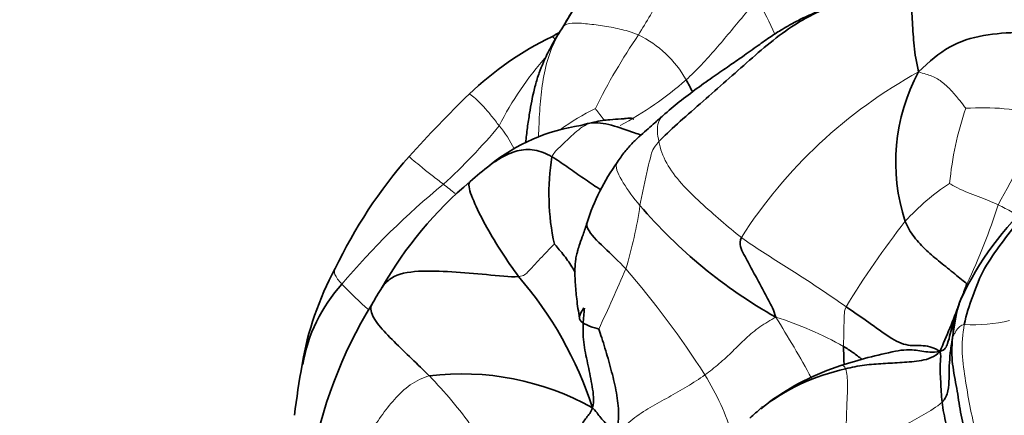
# Model space of a CAD drawing. Units: millimetres. Extents: x 0 to 744, y 0 to 1164.
# Drawn here: x 372 to 404, y 747 to 760 of the extents above; entities that cross this region are included whole.
import ezdxf
from ezdxf import colors
from ezdxf.entities.mleader import LeaderData, LeaderLine
from ezdxf.math import Vec2, Vec3

# ---------------------------------------------------------------- set-up
doc = ezdxf.new("R2010")
doc.units = ezdxf.units.MM
doc.layers.add('DV1_Défaut', color=7, linetype='Continuous')
doc.layers.add('Défaut', color=7, linetype='Continuous')

# ---------------------------------------------------------------- blocks, each defined once
blk = doc.blocks.new('_DOT')
at = {"color": 0}
blk.add_line((0, 0), (-1, 0), dxfattribs=at)
at = {"color": 0, "const_width": 0.333}
blk.add_lwpolyline([(-0.1665, 0, 1), (0.1665, 0, 1)], format="xyb", close=True, dxfattribs=at)
blk = doc.blocks.new('SE')
at = {"layer": 'DV1_Défaut', "color": 7, "linetype": 'Continuous', "lineweight": 35}
for p, q in [((389.548, 760.028), (389.218, 759.493)), ((390.26, 756.446), (389.841, 756.337))]:
    blk.add_line(p, q, dxfattribs=at)
blk.add_circle((409.644, 737.653), 9.35, dxfattribs=at)
at = {"layer": 'DV1_Défaut', "color": 7, "linetype": 'Continuous', "lineweight": 18}
for centre, radius, start, end in [((383.366, 753.524), 14.051, 24.3599, 29.3803), ((408.599, 747.815), 20.414, 145.7958, 153.6099), ((390.165, 756.09), 3.557, 29.23, 64.1471), ((396.435, 751.69), 10.351, 138.2496, 153.3988), ((408.518, 744.095), 15.955, 118.7291, 147.4162), ((385.697, 766.426), 11.458, 298.2458, 311.3637), ((393.473, 750.349), 7.263, 115.7926, 126.2913), ((412.694, 753.412), 10.884, 161.3141, 174.5303), ((402.929, 748.853), 8.064, 75.9892, 93.8773), ((376.652, 768.738), 30.698, 330.7791, 336.8662), ((372.239, 768.767), 19.442, 312.4478, 320.2138), ((384.061, 753.756), 4.04, 26.774, 39.4854), ((401.111, 735.127), 24.906, 129.2261, 139.9317), ((405.766, 748.422), 7.183, 122.944, 138.1666), ((378.119, 755.684), 13.786, 343.0459, 351.8573), ((384.669, 759.718), 19.7, 334.3019, 342.3719), ((398.102, 742.976), 12.027, 61.1905, 63.6312), ((422.63, 735.748), 28.259, 141.8273, 148.7031), ((350.962, 768.62), 43.761, 334.3804, 337.2038), ((368.322, 731.839), 30.352, 32.6321, 40.7813), ((393.957, 762.76), 16.623, 224.2547, 228.4303), ((392.644, 738.894), 11.745, 60.6332, 72.4276), ((367.807, 732.139), 33.583, 28.3802, 32.312), ((404.24, 749.484), 2.282, 159.3869, 181.5012), ((402.644, 754.8), 4.959, 266.4615, 283.6658), ((415.851, 740.394), 13.286, 137.4193, 156.7796), ((373.995, 737.644), 15.161, 35.7058, 43.9946), ((386.792, 743.79), 8.354, 16.9442, 31.9152)]:
    blk.add_arc(centre, radius, start, end, dxfattribs=at)
at = {"layer": 'DV1_Défaut', "color": 7, "linetype": 'Continuous', "lineweight": 35}
for centre, radius, start, end in [((398.039, 754.638), 10.062, 147.1051, 150.6935), ((392.55, 752.932), 7.284, 117.8922, 120.1477), ((393.531, 749.664), 10.632, 115.8703, 133.5921), ((406.272, 755.146), 6.169, 151.5357, 198.2663), ((388.508, 755.07), 5.502, 25.4326, 30.0702), ((422.44, 720.498), 51.696, 134.5098, 137.638), ((390.688, 750.357), 6.04, 98.0729, 129.1182), ((396.264, 744.803), 15.981, 138.7914, 154.5536), ((396.358, 754.103), 7.559, 170.766, 192.4682), ((396.83, 751.007), 7.125, 144.6026, 162.2906), ((393.882, 745.911), 11.509, 127.4716, 131.658), ((394.484, 744.727), 12.798, 130.1311, 150.3366), ((411.495, 746.333), 10.238, 132.2221, 154.8125), ((404.283, 764.436), 16.471, 220.5352, 240.5703), ((390.692, 746.863), 10.079, 151.5149, 170.4533), ((378.467, 743.327), 12.354, 17.941, 40.8736), ((385.902, 747.661), 5.203, 137.7465, 170.2774), ((390.098, 746.668), 8.041, 146.8865, 151.5184), ((370.61, 762.57), 33.789, 339.5503, 340.2924), ((405.258, 749.463), 3.267, 157.3175, 165.0991), ((395.439, 742.837), 14.586, 148.292, 170.4986), ((370.61, 762.57), 33.789, 336.2602, 339.0841), ((405.707, 748.972), 3.844, 159.753, 166.1634), ((403.015, 734.225), 15.038, 101.2, 108.211), ((408.249, 743.588), 27.937, 169.7827, 173.2174), ((399.858, 741.854), 6.692, 101.9899, 128.3485), ((400.99, 740.35), 8.588, 108.1483, 125.6531), ((385.963, 739.496), 8.744, 60.8595, 96.9719), ((408.928, 732.052), 20.044, 131.2129, 132.6439), ((400.99, 740.35), 8.588, 127.3911, 127.7765)]:
    blk.add_arc(centre, radius, start, end, dxfattribs=at)
at = {"layer": 'DV1_Défaut', "color": 7, "linetype": 'Continuous', "lineweight": 18}
for points in [[(391.716, 759.29), (391.851, 759.506), (392.107, 759.938), (392.478, 760.593), (392.853, 761.241), (393.238, 761.88), (393.504, 762.295), (393.668, 762.478)], [(395.61, 760.417), (395.436, 760.266), (395.137, 759.91), (394.691, 759.372), (394.242, 758.833), (393.774, 758.309), (393.441, 757.981), (393.269, 757.827)], [(389.265, 759.563), (389.326, 759.627), (389.52, 759.702), (390.054, 759.653), (390.612, 759.585), (391.178, 759.477), (391.541, 759.364), (391.716, 759.29)], [(400.849, 758.086), (401.015, 758.025), (401.296, 757.973), (401.634, 757.75), (401.926, 757.472), (402.184, 757.163), (402.346, 756.95), (402.384, 756.899)], [(390.131, 756.414), (390.056, 756.387), (389.896, 756.306), (389.643, 756.101), (389.383, 755.855), (389.117, 755.598), (388.936, 755.424), (388.896, 755.316)], [(390.265, 756.447), (390.222, 756.444), (390.179, 756.431), (390.131, 756.414)], [(391.765, 753.732), (391.793, 753.87), (391.847, 754.145), (391.933, 754.554), (392.026, 754.955), (392.117, 755.34), (392.177, 755.593), (392.383, 755.812)], [(392.383, 755.812), (392.432, 755.579), (392.592, 755.108), (393.103, 754.434), (393.738, 753.819), (394.403, 753.239), (394.846, 752.86), (395.074, 752.687)], [(385.747, 754.118), (385.618, 754.219), (385.49, 754.319), (385.361, 754.42)], [(401.86, 754.449), (401.9, 754.421), (402.107, 754.295), (402.444, 754.154), (402.788, 754.025), (403.13, 753.892), (403.356, 753.793), (403.443, 753.752)], [(395.074, 752.687), (395.299, 752.518), (395.762, 752.216), (396.456, 751.774), (397.143, 751.337), (397.817, 750.892), (398.262, 750.582), (398.483, 750.427)], [(387.809, 751.412), (387.983, 751.426), (388.132, 751.582), (388.354, 751.819), (388.572, 752.059), (388.801, 752.287), (388.949, 752.455), (388.977, 752.471)], [(398.404, 749.13), (398.405, 749.215), (398.405, 749.385), (398.409, 749.638), (398.418, 749.892), (398.427, 750.148), (398.433, 750.32), (398.483, 750.427)], [(393.883, 748.206), (394.045, 748.321), (394.354, 748.57), (394.792, 748.974), (395.206, 749.401), (395.667, 749.783), (396.015, 749.989), (396.19, 750.091)], [(402.338, 749.85), (402.28, 749.842), (402.185, 749.787), (402.106, 749.698), (402.048, 749.603), (401.998, 749.51), (401.971, 749.441), (401.958, 749.424)], [(402.338, 749.85), (402.278, 749.536), (402.24, 748.905), (402.378, 748.003), (402.532, 747.07), (402.745, 746.197), (402.849, 745.582), (402.823, 745.331)], [(398.468, 748.4), (398.515, 748.262), (398.543, 747.894), (398.511, 747.308), (398.494, 746.733), (398.476, 746.153), (398.476, 745.77), (398.49, 745.523)], [(382.596, 745.683), (382.667, 745.895), (382.931, 746.278), (383.326, 746.858), (383.75, 747.419), (384.261, 747.905), (384.682, 748.12), (384.901, 748.175)], [(391.035, 746.302), (391.207, 746.465), (391.515, 746.777), (392.095, 747.152), (392.703, 747.481), (393.306, 747.824), (393.695, 748.073), (393.883, 748.206)], [(401.614, 747.316), (401.436, 747.155), (401.008, 746.907), (400.417, 746.573), (399.794, 746.246), (399.177, 745.906), (398.762, 745.678), (398.49, 745.523)]]:
    blk.add_open_spline(points, degree=3, dxfattribs=at)
at = {"layer": 'DV1_Défaut', "color": 7, "linetype": 'Continuous', "lineweight": 35}
for points, knots in [([(400.586, 760.915), (400.58, 760.914), (400.555, 760.878), (400.603, 760.457), (400.646, 759.714), (400.694, 758.929), (400.768, 758.409), (400.849, 758.086)], [0, 0, 0, 0, 0.05606, 0.292045, 0.52803, 0.764015, 1, 1, 1, 1]), ([(406.579, 759.645), (406.446, 759.707), (406.249, 759.799), (405.961, 759.942), (405.728, 760.055), (405.505, 760.16), (405.264, 760.266), (404.899, 760.418), (404.419, 760.597), (403.792, 760.794), (403.142, 760.953), (402.605, 761.035), (402.223, 761.064), (401.947, 761.074), (401.594, 761.066), (401.118, 761.017), (400.798, 760.957), (400.586, 760.915)], [0, 0, 0, 0, 0.065902, 0.115125, 0.151326, 0.190341, 0.232695, 0.277434, 0.379472, 0.477263, 0.592013, 0.69958, 0.736574, 0.775316, 0.831365, 0.906002, 1, 1, 1, 1]), ([(392.383, 755.812), (392.712, 756.163), (393.734, 757.044), (395.24, 758.382), (396.659, 759.619), (397.721, 760.127), (398.209, 760.297)], [0, 0, 0, 0, 0.263927, 0.527853, 0.79178, 1, 1, 1, 1]), ([(397.974, 760.212), (397.825, 760.157), (397.519, 760.04), (397.065, 759.837), (396.688, 759.641), (396.421, 759.485), (396.22, 759.359), (395.956, 759.186), (395.585, 758.927), (395.135, 758.601), (394.659, 758.27), (394.165, 757.932), (393.618, 757.546), (393.045, 757.11), (392.705, 756.822), (392.51, 756.656)], [0, 0, 0, 0, 0.072464, 0.158899, 0.223639, 0.267478, 0.299907, 0.332357, 0.411313, 0.506863, 0.586077, 0.676556, 0.780273, 0.89302, 1, 1, 1, 1]), ([(389.218, 759.493), (389.08, 759.274), (388.878, 758.948), (388.64, 758.454), (388.5, 758.108), (388.415, 757.858), (388.354, 757.651), (388.294, 757.411), (388.231, 757.106), (388.162, 756.714), (388.096, 756.265), (388.057, 755.939), (388.041, 755.779)], [0, 0, 0, 0, 0.179496, 0.316576, 0.410137, 0.464855, 0.51736, 0.574115, 0.653204, 0.753872, 0.876549, 1, 1, 1, 1]), ([(390.131, 756.414), (390.353, 756.448), (390.835, 756.376), (391.406, 756.156), (391.731, 756.05), (391.803, 756.028)], [0, 0, 0, 0, 0.4384065, 0.876813, 1, 1, 1, 1]), ([(391.554, 756.543), (391.552, 756.547), (391.541, 756.557), (391.508, 756.571), (391.453, 756.578), (391.374, 756.573), (391.268, 756.562), (391.072, 756.544), (390.827, 756.532), (390.522, 756.505), (390.362, 756.469), (390.26, 756.446)], [0, 0, 0, 0, 0.0610668, 0.1593531, 0.2414755, 0.3103061, 0.3741839, 0.449861, 0.6722592, 0.8220504, 1, 1, 1, 1]), ([(392.51, 756.656), (392.413, 756.57), (392.267, 756.441), (392.026, 756.225), (391.787, 756.016), (391.524, 755.776), (391.257, 755.474), (391.111, 755.264), (391.022, 755.133)], [0, 0, 0, 0, 0.164812, 0.29773, 0.44619, 0.613255, 0.798601, 1, 1, 1, 1]), ([(386.876, 755.041), (386.992, 755.13), (387.283, 755.317), (387.755, 755.539), (388.328, 755.587), (388.712, 755.422), (388.896, 755.316)], [0, 0, 0, 0, 0.193226, 0.462151, 0.731075, 1, 1, 1, 1]), ([(388.896, 755.316), (389.062, 755.221), (389.38, 754.999), (389.868, 754.656), (390.236, 754.406), (390.443, 754.268), (390.485, 754.24)], [0, 0, 0, 0, 0.30764, 0.615281, 0.922921, 1, 1, 1, 1]), ([(387.809, 751.412), (387.619, 751.671), (387.253, 752.208), (386.766, 753.008), (386.361, 753.803), (386.156, 754.364), (386.205, 754.482), (386.232, 754.509)], [0, 0, 0, 0, 0.225122, 0.450243, 0.675365, 0.900486, 1, 1, 1, 1]), ([(390.043, 753.174), (389.995, 753.029), (389.923, 752.813), (389.818, 752.509), (389.749, 752.301), (389.704, 752.136), (389.661, 751.932), (389.638, 751.621), (389.655, 751.19), (389.704, 750.641), (389.76, 750.28), (389.797, 750.048)], [0, 0, 0, 0, 0.13053, 0.230476, 0.296735, 0.335952, 0.39102, 0.492111, 0.629495, 0.800183, 1, 1, 1, 1]), ([(390.044, 753.177), (390.023, 753.118), (390.05, 752.901), (390.58, 752.365), (391.07, 751.911), (391.305, 751.664)], [0, 0, 0, 0, 0.196878, 0.598439, 1, 1, 1, 1]), ([(388.977, 752.471), (389.036, 752.405), (389.265, 752.148), (389.503, 751.812), (389.618, 751.614), (389.651, 751.555)], [0, 0, 0, 0, 0.4125668, 0.8251336, 1, 1, 1, 1]), ([(387.809, 751.412), (387.53, 751.389), (386.761, 751.487), (385.637, 751.572), (384.513, 751.62), (383.725, 751.476), (383.447, 751.184), (383.363, 751.06)], [0, 0, 0, 0, 0.2208277, 0.4416554, 0.6624831, 0.8833108, 1, 1, 1, 1]), ([(401.958, 749.424), (402.011, 749.796), (402.069, 750.241), (402.216, 750.656), (402.256, 750.753)], [0, 0, 0, 0, 0.761459, 1, 1, 1, 1]), ([(384.901, 748.175), (384.715, 748.358), (384.32, 748.736), (383.745, 749.296), (383.221, 749.834), (382.972, 750.237), (382.999, 750.435), (383.03, 750.503)], [0, 0, 0, 0, 0.220113, 0.440227, 0.66034, 0.880454, 1, 1, 1, 1]), ([(389.933, 750.39), (389.921, 750.366), (389.869, 750.272), (389.773, 750.121), (389.81, 749.943), (390.101, 749.794), (390.372, 749.714), (390.421, 749.698)], [0, 0, 0, 0, 0.073337, 0.305003, 0.536669, 0.768334, 1, 1, 1, 1]), ([(390.221, 747.133), (390.283, 747.363), (390.212, 747.823), (390.086, 748.505), (389.917, 749.181), (389.903, 749.815), (389.94, 750.213), (389.959, 750.38)], [0, 0, 0, 0, 0.210934, 0.421869, 0.632803, 0.843738, 1, 1, 1, 1]), ([(401.983, 749.921), (401.976, 749.897), (401.941, 749.769), (401.881, 749.545), (401.799, 749.228), (401.714, 749.016), (401.54, 748.967)], [0, 0, 0, 0, 0.073259, 0.382173, 0.691086, 1, 1, 1, 1]), ([(398.419, 748.543), (398.417, 748.601), (398.411, 748.728), (398.407, 748.924), (398.403, 749.062), (398.404, 749.13)], [0, 0, 0, 0, 0.291609, 0.645804, 1, 1, 1, 1]), ([(398.404, 749.13), (398.509, 749.07), (398.7, 748.948), (398.912, 748.785), (398.997, 748.716)], [0, 0, 0, 0, 0.507743, 1, 1, 1, 1]), ([(400.098, 748.978), (400.214, 749.003), (400.495, 749.039), (400.952, 748.992), (401.291, 748.921), (401.54, 748.967)], [0, 0, 0, 0, 0.267843, 0.633922, 1, 1, 1, 1])]:
    blk.add_open_spline(points, degree=3, knots=knots, dxfattribs=at)
at = {"layer": 'DV1_Défaut', "color": 7, "linetype": 'Continuous', "lineweight": 18}
for points, knots in [([(388.458, 755.969), (388.463, 756.107), (388.481, 756.529), (388.519, 757.232), (388.636, 758.058), (388.857, 758.859), (389.123, 759.331), (389.265, 759.563)], [0, 0, 0, 0, 0.11389, 0.335417, 0.556945, 0.778472, 1, 1, 1, 1]), ([(388.891, 759.23), (388.901, 759.236), (388.934, 759.215), (388.987, 759.16), (389.006, 759.139)], [0, 0, 0, 0, 0.667577, 1, 1, 1, 1]), ([(386.199, 757.364), (386.212, 757.363), (386.272, 757.329), (386.456, 757.172), (386.682, 756.942), (386.931, 756.652), (387.097, 756.435), (387.179, 756.325)], [0, 0, 0, 0, 0.126316, 0.344737, 0.563158, 0.781579, 1, 1, 1, 1]), ([(390.312, 756.888), (390.33, 756.864), (390.426, 756.739), (390.537, 756.598), (390.594, 756.523), (390.605, 756.508)], [0, 0, 0, 0, 0.444406, 0.888812, 1, 1, 1, 1]), ([(392.503, 756.65), (392.442, 756.596), (392.3, 756.387), (392.335, 756.04), (392.383, 755.812)], [0, 0, 0, 0, 0.334598, 1, 1, 1, 1]), ([(385.361, 754.42), (385.237, 754.517), (384.991, 754.709), (384.651, 754.979), (384.386, 755.194), (384.258, 755.308), (384.242, 755.33), (384.241, 755.332)], [0, 0, 0, 0, 0.2434637, 0.4869275, 0.7303912, 0.9738549, 1, 1, 1, 1]), ([(391.022, 755.133), (391.011, 755.116), (390.948, 754.973), (391.188, 754.473), (391.553, 753.982), (391.765, 753.732)], [0, 0, 0, 0, 0.069745, 0.534872, 1, 1, 1, 1]), ([(382.051, 751.159), (381.945, 751.28), (381.791, 751.485), (381.805, 751.62), (381.834, 751.67)], [0, 0, 0, 0, 0.5473589, 1, 1, 1, 1]), ([(398.315, 748.511), (398.326, 748.514), (398.376, 748.523), (398.439, 748.487), (398.468, 748.4)], [0, 0, 0, 0, 0.227413, 1, 1, 1, 1])]:
    blk.add_open_spline(points, degree=3, knots=knots, dxfattribs=at)
at = {"layer": 'DV1_Défaut', "color": 7, "linetype": 'Continuous', "lineweight": 35}
for points in [[(400.849, 758.086), (401.204, 758.432), (401.813, 758.96), (402.959, 759.325), (404.148, 759.378), (405.347, 759.399), (406.123, 759.474), (406.382, 759.367)], [(389.842, 756.337), (389.935, 756.373), (390.031, 756.399), (390.131, 756.414)], [(404.736, 753.981), (404.519, 753.769), (404.128, 753.259), (403.534, 752.48), (402.964, 751.696), (402.603, 750.778), (402.397, 750.165), (402.338, 749.85)], [(402.42, 751.176), (402.327, 751.247), (402.039, 751.494), (401.55, 751.883), (401.093, 752.253), (400.689, 752.691), (400.482, 753.028), (400.414, 753.212)], [(396.19, 750.091), (396.134, 750.313), (395.955, 750.64), (395.692, 751.129), (395.428, 751.626), (395.157, 752.127), (394.971, 752.469), (395.074, 752.687)], [(398.483, 750.427), (398.704, 750.273), (399.145, 749.988), (399.816, 749.473), (400.446, 749.121), (400.99, 749.194), (401.384, 749.093), (401.54, 748.967)], [(391.035, 746.302), (391.055, 746.578), (391.089, 747.02), (390.998, 747.707), (390.824, 748.394), (390.632, 749.08), (390.48, 749.532), (390.421, 749.698)], [(401.958, 749.424), (401.92, 749.213), (401.873, 748.922), (401.846, 748.502), (401.84, 748.093), (401.827, 747.687), (401.725, 747.417), (401.614, 747.316)], [(401.958, 749.424), (401.919, 749.101), (401.933, 748.547), (402.1, 747.768), (402.203, 746.985), (402.398, 746.221), (402.434, 745.682), (402.385, 745.452)], [(401.54, 748.967), (401.369, 748.784), (400.944, 748.648), (400.302, 748.613), (399.7, 748.573), (399.08, 748.537), (398.672, 748.457), (398.468, 748.4)], [(401.54, 748.967), (401.589, 748.863), (401.545, 748.65), (401.547, 748.316), (401.567, 747.987), (401.588, 747.653), (401.602, 747.43), (401.614, 747.316)], [(389.348, 745.494), (389.399, 745.607), (389.496, 745.834), (389.645, 746.175), (389.806, 746.507), (390.022, 746.821), (390.168, 746.985), (390.221, 747.133)], [(390.221, 747.133), (390.315, 747.032), (390.399, 746.927), (390.523, 746.763), (390.672, 746.605), (390.834, 746.451), (390.942, 746.347), (391.035, 746.302)], [(401.614, 747.316), (401.626, 747.199), (401.668, 746.96), (401.744, 746.6), (401.824, 746.242), (401.899, 745.878), (401.942, 745.636), (401.945, 745.586)]]:
    blk.add_open_spline(points, degree=3, dxfattribs=at)

msp = doc.modelspace()

# ---------------------------------------------------------------- block references
at = {"layer": 'Défaut'}
msp.add_blockref('SE', (0, 0), dxfattribs=at)

# ---------------------------------------------------------------- leaders
at = {"layer": 'Défaut', "color": 7, "linetype": 'Continuous', "lineweight": 18}
ml = msp.add_multileader_mtext('Standard', dxfattribs=at)
ml.set_content('{\\pxsm0.9;\\fSolid Edge ISO|b1||i0||c0|p34;\\W1.;29/09/2023\\P}', color=256)
ml.set_leader_properties()
ml.set_arrow_properties(name='DOT')
ml.build(insert=Vec2(0, 0))
ml.multileader.update_dxf_attribs({"leader_type": 0, "dogleg_length": 0, "arrow_head_size": 12})
ctx = ml.context
ctx.base_point, ctx.char_height, ctx.arrow_head_size, ctx.landing_gap_size = Vec3(656.602, 1156.973), 12, 12, 4.2
notes = []
notes.append((ctx, [(0, (0, 0, 0), (0, 0), (1, 0), 1, [])]))
ctx.mtext.insert = Vec3(658.602, 1163.093)
for ctx, leaders in notes:
    for number, flags, end, landing, length, lines in leaders:
        leader = LeaderData()
        leader.index, (leader.has_last_leader_line, leader.has_dogleg_vector, leader.attachment_direction) = number, flags
        leader.last_leader_point, leader.dogleg_vector, leader.dogleg_length = Vec3(end), Vec3(landing), length
        for number, points, colour, breaks in lines:
            line = LeaderLine()
            line.index, line.vertices, line.color, line.breaks = number, Vec3.list(points), colors.encode_raw_color(colour), breaks
            leader.lines.append(line)
        ctx.leaders.append(leader)

doc.saveas('drawing.dxf')
